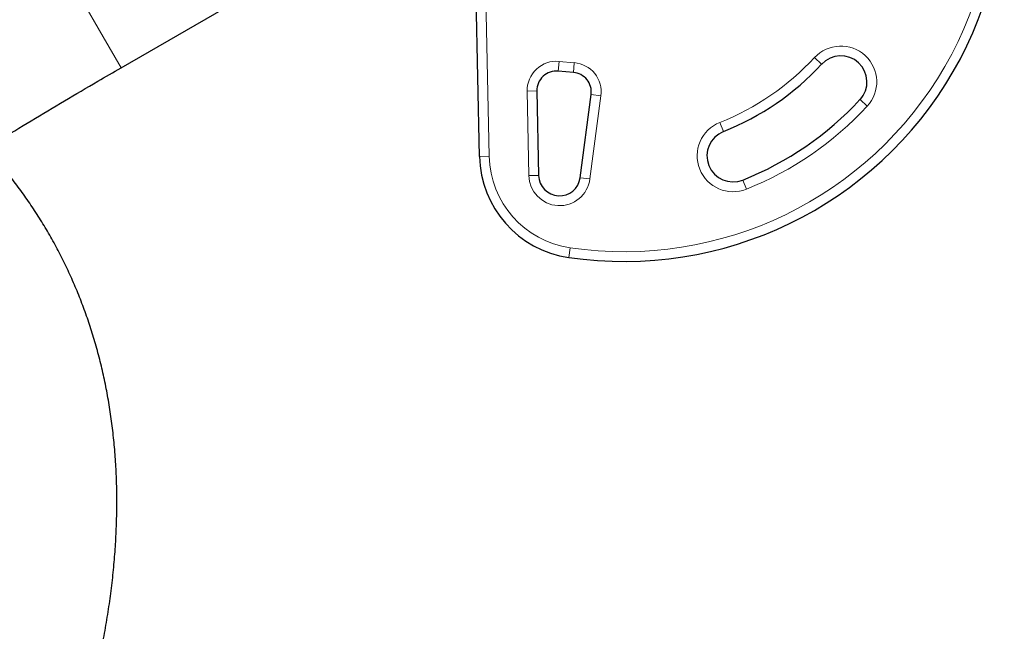
# Model space of a CAD drawing. Extents: x -69 to 524, y -9 to 547.
# Drawn here: x 327 to 346, y 231 to 243 of the extents above; entities that cross this region are included whole.
import ezdxf

# ---------------------------------------------------------------- set-up
doc = ezdxf.new("R2010")
doc.units = 0
doc.header["$LTSCALE"] = 0.125
doc.header["$MEASUREMENT"] = 0
doc.layers.add('CONTOUR', color=7, linetype='CONTINUOUS')

msp = doc.modelspace()

# ---------------------------------------------------------------- linework, layer by layer
at = {"layer": 'CONTOUR', "lineweight": 25}
for p, q in [((329.051, 242.054), (333.993, 244.907)), ((335.908, 240.355), (335.845, 243.402)), ((337.708, 241.964), (337.415, 241.989)), ((337.008, 241.608), (337.041, 239.99)), ((337.838, 239.947), (338.047, 241.541))]:
    msp.add_line(p, q, dxfattribs=at)
at = {"layer": 'CONTOUR', "lineweight": 18}
for p, q in [((328.709, 242.648), (327.864, 244.111)), ((336.033, 243.406), (336.096, 240.359)), ((329.051, 242.054), (328.709, 242.648)), ((337.415, 241.989), (337.432, 242.176)), ((337.432, 242.176), (337.724, 242.15)), ((342.458, 242.121), (342.321, 242.248)), ((337.724, 242.15), (337.708, 241.964)), ((337.008, 241.608), (336.82, 241.604)), ((336.854, 239.987), (336.82, 241.604)), ((338.233, 241.517), (338.023, 239.922)), ((338.233, 241.517), (338.047, 241.541)), ((343.193, 241.442), (343.33, 241.315)), ((340.51, 241.005), (340.58, 240.831)), ((336.096, 240.359), (335.908, 240.355)), ((337.041, 239.99), (336.854, 239.987)), ((338.023, 239.922), (337.838, 239.947)), ((341.019, 239.728), (340.949, 239.902)), ((337.646, 238.603), (337.618, 238.417))]:
    msp.add_line(p, q, dxfattribs=at)
at = {"layer": 'CONTOUR', "lineweight": 25}
for centre, radius, start, end in [((338.672, 245.623), 7.282, 261.6776, 38.3224), ((342.826, 241.781), 0.5, 317.2345, 137.2345), ((337.383, 241.616), 0.375, 85, 181.1826), ((338.672, 245.623), 5.157, 291.7035, 317.2345), ((337.675, 241.59), 0.375, 352.5112, 85), ((338.672, 245.623), 6.157, 291.7035, 317.2345), ((340.764, 240.366), 0.5, 111.7035, 291.7035), ((337.908, 240.396), 2, 181.1826, 261.6776), ((337.441, 239.999), 0.4, 181.1826, 352.5112)]:
    msp.add_arc(centre, radius, start, end, dxfattribs=at)
at = {"layer": 'CONTOUR', "lineweight": 18}
for centre, radius, start, end in [((338.672, 245.623), 7.095, 261.6776, 38.3224), ((342.826, 241.781), 0.687, 317.2345, 137.2345), ((337.383, 241.616), 0.562, 85, 181.1826), ((338.672, 245.623), 4.97, 291.7035, 317.2345), ((337.675, 241.59), 0.563, 352.5112, 85), ((338.672, 245.623), 6.345, 291.7035, 317.2345), ((340.764, 240.366), 0.688, 111.7035, 291.7035), ((337.908, 240.396), 1.813, 181.1826, 261.6776), ((337.441, 239.999), 0.588, 181.1826, 352.5112)]:
    msp.add_arc(centre, radius, start, end, dxfattribs=at)
at = {"layer": 'CONTOUR', "lineweight": 25}
for points, knots in [([(327.864, 244.111), (327.749, 244.044), (327.416, 243.852), (326.867, 243.529), (326.219, 243.143), (325.573, 242.751), (324.931, 242.356), (324.292, 241.956), (323.656, 241.552), (323.025, 241.145), (322.397, 240.733), (321.774, 240.318), (321.155, 239.9), (320.54, 239.478), (319.93, 239.052), (319.324, 238.623), (318.724, 238.191), (318.128, 237.756), (317.538, 237.318), (316.953, 236.878), (316.374, 236.434), (315.8, 235.988), (315.233, 235.54), (314.671, 235.089), (314.116, 234.636), (313.566, 234.181), (313.024, 233.724), (312.488, 233.265), (311.958, 232.804), (311.436, 232.342), (310.92, 231.878), (310.412, 231.412), (309.911, 230.946), (309.417, 230.478), (308.931, 230.009), (308.453, 229.539), (307.983, 229.069), (307.52, 228.597), (307.066, 228.125), (306.619, 227.653), (306.182, 227.18), (305.752, 226.707), (305.331, 226.234), (304.919, 225.761), (304.515, 225.288), (304.121, 224.815), (303.735, 224.342), (303.359, 223.87), (302.992, 223.398), (302.634, 222.927), (302.285, 222.457), (301.946, 221.988), (301.617, 221.52), (301.298, 221.053), (300.988, 220.587), (300.688, 220.122), (300.398, 219.659), (300.119, 219.197), (299.849, 218.737), (299.59, 218.279), (299.341, 217.822), (299.103, 217.368), (298.876, 216.915), (298.659, 216.465), (298.452, 216.017), (298.257, 215.571), (298.072, 215.128), (297.899, 214.688), (297.736, 214.251), (297.585, 213.816), (297.445, 213.385), (297.316, 212.956), (297.199, 212.531), (297.093, 212.11), (296.999, 211.692), (296.916, 211.278), (296.845, 210.868), (296.786, 210.462), (296.738, 210.06), (296.702, 209.663), (296.677, 209.27), (296.665, 208.882), (296.664, 208.5), (296.674, 208.122), (296.697, 207.749), (296.73, 207.382), (296.776, 207.021), (296.833, 206.665), (296.901, 206.315), (296.98, 205.971), (297.071, 205.633), (297.172, 205.3), (297.285, 204.974), (297.409, 204.654), (297.544, 204.341), (297.689, 204.033), (297.845, 203.732), (298.013, 203.437), (298.19, 203.148), (298.379, 202.866), (298.577, 202.591), (298.787, 202.322), (298.984, 202.086), (299.115, 201.942), (299.168, 201.883)], [0, 0, 0, 0, 0.0052273, 0.0151496, 0.025072, 0.0349945, 0.0449172, 0.0548401, 0.0647632, 0.0746867, 0.0846105, 0.0945348, 0.1044595, 0.1143848, 0.1243108, 0.1342373, 0.1441646, 0.1540927, 0.1640217, 0.1739515, 0.1838824, 0.1938143, 0.2037473, 0.2136814, 0.2236169, 0.2335536, 0.2434918, 0.2534314, 0.2633726, 0.2733155, 0.28326, 0.2932064, 0.3031546, 0.3131048, 0.3230571, 0.3330115, 0.3429682, 0.3529272, 0.3628887, 0.3728527, 0.3828193, 0.3927886, 0.4027608, 0.4127358, 0.4227139, 0.4326951, 0.4426796, 0.4526672, 0.4626583, 0.4726528, 0.4826508, 0.4926523, 0.5026575, 0.5126663, 0.5226786, 0.5326946, 0.5427142, 0.5527372, 0.5627635, 0.5727931, 0.5828256, 0.5928608, 0.6028984, 0.6129378, 0.6229787, 0.6330204, 0.6430621, 0.6531026, 0.6631412, 0.6731764, 0.6832072, 0.693232, 0.7032491, 0.7132568, 0.7232532, 0.7332361, 0.7432033, 0.7531526, 0.7630816, 0.772988, 0.7828694, 0.7927236, 0.8025487, 0.8123429, 0.8221046, 0.831833, 0.8415273, 0.8511874, 0.8608138, 0.8704074, 0.8799697, 0.8895029, 0.8990095, 0.9084927, 0.9179559, 0.9274031, 0.9368384, 0.9462663, 0.9556914, 0.9651169, 0.9745472, 0.9839866, 0.9934396, 1, 1, 1, 1]), ([(326.465, 240.51), (326.543, 240.559), (326.83, 240.736), (327.331, 241.04), (327.966, 241.42), (328.54, 241.758), (328.902, 241.968), (329.051, 242.054)], [0, 0, 0, 0, 0.091474, 0.337123, 0.582777, 0.828435, 1, 1, 1, 1]), ([(297.769, 198.283), (297.884, 198.349), (298.217, 198.542), (298.766, 198.864), (299.415, 199.251), (300.06, 199.642), (300.703, 200.038), (301.342, 200.438), (301.977, 200.841), (302.609, 201.249), (303.236, 201.66), (303.86, 202.075), (304.479, 202.494), (305.094, 202.916), (305.704, 203.342), (306.309, 203.77), (306.91, 204.202), (307.505, 204.637), (308.096, 205.075), (308.68, 205.516), (309.26, 205.959), (309.833, 206.405), (310.401, 206.854), (310.962, 207.304), (311.518, 207.757), (312.067, 208.213), (312.61, 208.67), (313.146, 209.129), (313.675, 209.589), (314.198, 210.052), (314.713, 210.516), (315.221, 210.981), (315.722, 211.448), (316.216, 211.916), (316.702, 212.385), (317.18, 212.854), (317.651, 213.325), (318.113, 213.796), (318.568, 214.268), (319.014, 214.741), (319.452, 215.214), (319.881, 215.687), (320.302, 216.16), (320.715, 216.633), (321.118, 217.106), (321.513, 217.579), (321.898, 218.052), (322.275, 218.524), (322.642, 218.995), (323, 219.466), (323.348, 219.936), (323.687, 220.406), (324.016, 220.874), (324.336, 221.341), (324.645, 221.807), (324.945, 222.272), (325.235, 222.735), (325.515, 223.197), (325.784, 223.657), (326.043, 224.115), (326.292, 224.572), (326.53, 225.026), (326.758, 225.478), (326.975, 225.929), (327.181, 226.377), (327.377, 226.822), (327.561, 227.265), (327.735, 227.705), (327.897, 228.143), (328.048, 228.578), (328.188, 229.009), (328.317, 229.437), (328.434, 229.862), (328.54, 230.284), (328.634, 230.702), (328.717, 231.116), (328.788, 231.526), (328.848, 231.932), (328.896, 232.334), (328.932, 232.731), (328.956, 233.123), (328.969, 233.511), (328.97, 233.894), (328.959, 234.272), (328.937, 234.644), (328.903, 235.011), (328.858, 235.373), (328.801, 235.729), (328.733, 236.079), (328.653, 236.423), (328.563, 236.761), (328.461, 237.093), (328.348, 237.419), (328.224, 237.739), (328.09, 238.053), (327.944, 238.361), (327.788, 238.662), (327.621, 238.957), (327.443, 239.245), (327.255, 239.527), (327.056, 239.803), (326.846, 240.072), (326.626, 240.334), (326.396, 240.59), (326.154, 240.839), (325.935, 241.052), (325.792, 241.179), (325.737, 241.228)], [0, 0, 0, 0, 0.005085, 0.014738, 0.024391, 0.034045, 0.043698, 0.053351, 0.063005, 0.072659, 0.082314, 0.091968, 0.101624, 0.11128, 0.120936, 0.130593, 0.140251, 0.14991, 0.159569, 0.169229, 0.178891, 0.188553, 0.198216, 0.207881, 0.217546, 0.227213, 0.236882, 0.246552, 0.256223, 0.265896, 0.27557, 0.285247, 0.294925, 0.304605, 0.314287, 0.323971, 0.333658, 0.343346, 0.353037, 0.362731, 0.372427, 0.382126, 0.391827, 0.401531, 0.411239, 0.420949, 0.430662, 0.440379, 0.450099, 0.459822, 0.469548, 0.479278, 0.489012, 0.498749, 0.50849, 0.518234, 0.527981, 0.537732, 0.547486, 0.557244, 0.567004, 0.576766, 0.586532, 0.596298, 0.606067, 0.615836, 0.625605, 0.635373, 0.645139, 0.654902, 0.66466, 0.674413, 0.684158, 0.693894, 0.703619, 0.713331, 0.723028, 0.732707, 0.742366, 0.752004, 0.761617, 0.771204, 0.780762, 0.79029, 0.799787, 0.809251, 0.818682, 0.82808, 0.837445, 0.846778, 0.856081, 0.865356, 0.874604, 0.88383, 0.893036, 0.902227, 0.911406, 0.920578, 0.929747, 0.938917, 0.948091, 0.957274, 0.966471, 0.975684, 0.984918, 0.994176, 1, 1, 1, 1])]:
    msp.add_open_spline(points, degree=3, knots=knots, dxfattribs=at)

doc.saveas('drawing.dxf')
